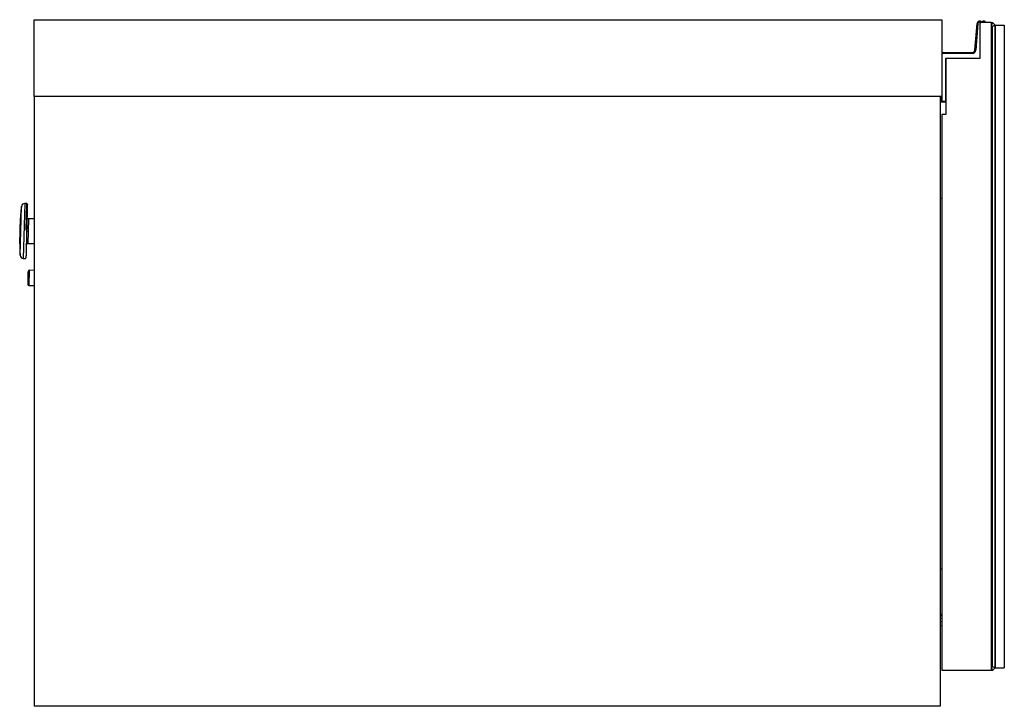
# Model space of a CAD drawing. Extents: x 328 to 4839, y 153 to 3174.
# Drawn here: x 328 to 687, y 1583 to 1833 of the extents above; entities that cross this region are included whole.
import ezdxf

# ---------------------------------------------------------------- set-up
doc = ezdxf.new("R2010")
doc.units = 0
doc.layers.get('0').update_dxf_attribs({"linetype": 'CONTINUOUS'})

msp = doc.modelspace()

# ---------------------------------------------------------------- linework, layer by layer
at = {"color": 7, "linetype": 'CONTINUOUS'}
for p, q in [((333.74, 1833.06), (664.24, 1833.06)), ((333.74, 1805.06), (333.74, 1833.06)), ((664.24, 1833.06), (664.24, 1805.06)), ((678.33, 1832.54), (678.28, 1832.25)), ((679.83, 1832.54), (679.78, 1832.25)), ((676.32, 1821.97), (677.16, 1831.64)), ((677.46, 1831.62), (676.62, 1821.95)), ((677.16, 1831.64), (677.46, 1831.62)), ((678.24, 1819.06), (678.24, 1832.06)), ((678.24, 1832.06), (678.44, 1832.06)), ((682.24, 1832.06), (678.24, 1832.06)), ((682.24, 1832.06), (682.74, 1832.06)), ((682.24, 1832.06), (682.24, 1596.06)), ((682.33, 1831.06), (682.24, 1831.06)), ((682.74, 1832.06), (682.33, 1831.06)), ((682.74, 1830.64), (682.33, 1831.06)), ((683.74, 1831.06), (682.74, 1832.06)), ((683.74, 1831.06), (682.74, 1830.64)), ((682.74, 1597.47), (682.74, 1830.64)), ((683.74, 1831.06), (683.74, 1597.06)), ((683.74, 1831.06), (687.04, 1831.06)), ((683.74, 1782.06), (683.74, 1831.06)), ((687.04, 1831.06), (687.04, 1597.06)), ((676.32, 1821.97), (676.62, 1821.95)), ((664.94, 1821.06), (664.94, 1820.76)), ((664.94, 1821.06), (675.33, 1821.06)), ((675.33, 1820.76), (664.94, 1820.76)), ((665.74, 1819.06), (678.24, 1819.06)), ((665.74, 1803.36), (665.74, 1819.06)), ((665.74, 1819.06), (665.74, 1798.56)), ((675.33, 1821.06), (675.33, 1820.76)), ((664.24, 1805.06), (333.74, 1805.06)), ((333.74, 1805.06), (333.74, 1583.06)), ((663.74, 1805.06), (663.74, 1583.06)), ((663.94, 1803.26), (663.94, 1805.06)), ((663.94, 1803.26), (664.24, 1803.36)), ((664.14, 1803.06), (664.24, 1803.36)), ((665.74, 1803.06), (664.14, 1803.06)), ((664.24, 1803.36), (665.74, 1803.36)), ((665.74, 1798.56), (664.24, 1798.56)), ((664.24, 1798.56), (664.24, 1596.06)), ((683.74, 1781.56), (683.74, 1782.06)), ((683.74, 1646.56), (683.74, 1781.56)), ((663.74, 1768.06), (664.24, 1768.06)), ((329.07, 1765.07), (328.89, 1763.47)), ((331.05, 1766.11), (330.3, 1766.13)), ((328.46, 1751.48), (328.71, 1760.86)), ((333.74, 1760.54), (331.6, 1760.59)), ((331.37, 1751.6), (333.74, 1751.53)), ((328.51, 1748.87), (328.61, 1747.26)), ((329.77, 1746.14), (330.52, 1746.12)), ((333.74, 1741.78), (331.91, 1741.83)), ((331.53, 1738.95), (331.54, 1739.09)), ((331.77, 1736.33), (333.74, 1736.28)), ((683.74, 1646.06), (683.74, 1646.56)), ((683.74, 1597.06), (683.74, 1646.06)), ((663.74, 1633.06), (664.24, 1633.06)), ((664.24, 1613.8), (663.74, 1613.81)), ((663.74, 1612.51), (664.24, 1612.5)), ((682.24, 1596.06), (664.24, 1596.06)), ((682.24, 1597.06), (682.33, 1597.06)), ((682.74, 1596.06), (682.24, 1596.06)), ((682.33, 1597.06), (682.74, 1597.47)), ((682.33, 1597.06), (682.74, 1596.06)), ((683.74, 1597.06), (682.74, 1597.47)), ((682.74, 1596.06), (683.74, 1597.06)), ((683.74, 1597.06), (687.04, 1597.06)), ((663.74, 1583.06), (333.74, 1583.06))]:
    msp.add_line(p, q, dxfattribs=at)
at = {"color": 8, "linetype": 'CONTINUOUS'}
for p, q in [((664.24, 1805.06), (664.24, 1803.36)), ((328.61, 1747.26), (329.07, 1765.07)), ((330.3, 1766.13), (329.77, 1746.14)), ((330.79, 1756.4), (331.05, 1766.11)), ((328.89, 1763.47), (328.51, 1748.87)), ((331.6, 1760.59), (331.48, 1755.95)), ((331.48, 1755.95), (331.37, 1751.6)), ((331.91, 1741.83), (331.77, 1736.33))]:
    msp.add_line(p, q, dxfattribs=at)
at = {"color": 7, "linetype": 'CONTINUOUS'}
for points in [[(331.6, 1760.59), (331.58, 1760.6), (331.57, 1760.6), (331.55, 1760.6), (331.54, 1760.6), (331.52, 1760.61), (331.5, 1760.61), (331.49, 1760.61), (331.47, 1760.62), (331.46, 1760.62), (331.44, 1760.63), (331.42, 1760.63), (331.41, 1760.64), (331.39, 1760.64), (331.38, 1760.65), (331.37, 1760.66), (331.35, 1760.67), (331.34, 1760.68), (331.32, 1760.69), (331.31, 1760.7), (331.3, 1760.71), (331.28, 1760.72), (331.27, 1760.73), (331.26, 1760.74), (331.25, 1760.75), (331.24, 1760.76), (331.23, 1760.78), (331.22, 1760.79), (331.21, 1760.8), (331.2, 1760.82), (331.19, 1760.83), (331.18, 1760.85), (331.17, 1760.86), (331.16, 1760.87), (331.16, 1760.89), (331.15, 1760.9), (331.14, 1760.92), (331.14, 1760.93), (331.14, 1760.95), (331.13, 1760.97), (331.13, 1760.98), (331.12, 1761), (331.12, 1761.01), (331.12, 1761.03), (331.12, 1761.05), (331.12, 1761.06), (331.12, 1761.08), (331.12, 1761.1), (331.11, 1761.11)], [(331.48, 1755.95), (331.46, 1755.95), (331.45, 1755.95), (331.43, 1755.95), (331.41, 1755.95), (331.4, 1755.95), (331.38, 1755.95), (331.37, 1755.95), (331.35, 1755.95), (331.33, 1755.95), (331.32, 1755.95), (331.3, 1755.95), (331.29, 1755.95), (331.27, 1755.95), (331.26, 1755.95), (331.24, 1755.95), (331.23, 1755.95), (331.22, 1755.95), (331.2, 1755.95), (331.19, 1755.95), (331.18, 1755.95), (331.16, 1755.95), (331.15, 1755.95), (331.14, 1755.95), (331.13, 1755.95), (331.11, 1755.95), (331.1, 1755.95), (331.09, 1755.95), (331.08, 1755.95), (331.07, 1755.95), (331.06, 1755.95), (331.05, 1755.95), (331.05, 1755.95), (331.04, 1755.95), (331.03, 1755.95), (331.02, 1755.95), (331.02, 1755.95), (331.01, 1755.95), (331.01, 1755.95), (331, 1755.95), (331, 1755.95), (330.99, 1755.95), (330.99, 1755.95), (330.99, 1755.95), (330.99, 1755.95), (330.98, 1755.95), (330.98, 1755.94), (330.98, 1755.94), (330.98, 1755.94)], [(330.85, 1751.1), (330.85, 1751.12), (330.86, 1751.14), (330.86, 1751.15), (330.86, 1751.17), (330.86, 1751.18), (330.87, 1751.2), (330.87, 1751.22), (330.87, 1751.23), (330.88, 1751.25), (330.88, 1751.26), (330.89, 1751.28), (330.89, 1751.3), (330.9, 1751.31), (330.91, 1751.33), (330.91, 1751.34), (330.92, 1751.35), (330.93, 1751.37), (330.94, 1751.38), (330.95, 1751.39), (330.96, 1751.41), (330.97, 1751.42), (330.98, 1751.43), (330.99, 1751.45), (331.01, 1751.46), (331.02, 1751.47), (331.03, 1751.48), (331.04, 1751.49), (331.06, 1751.5), (331.07, 1751.51), (331.08, 1751.52), (331.1, 1751.53), (331.11, 1751.54), (331.13, 1751.54), (331.14, 1751.55), (331.16, 1751.56), (331.17, 1751.56), (331.19, 1751.57), (331.2, 1751.57), (331.22, 1751.58), (331.23, 1751.58), (331.25, 1751.58), (331.27, 1751.59), (331.28, 1751.59), (331.3, 1751.59), (331.32, 1751.59), (331.33, 1751.59), (331.35, 1751.6), (331.37, 1751.6)], [(331.47, 1736.65), (331.47, 1736.66), (331.47, 1736.66), (331.47, 1736.67), (331.48, 1736.68), (331.48, 1736.69), (331.48, 1736.7), (331.48, 1736.71), (331.48, 1736.73), (331.48, 1736.74), (331.48, 1736.76), (331.48, 1736.78), (331.48, 1736.81), (331.48, 1736.84), (331.48, 1736.87), (331.48, 1736.9), (331.48, 1736.94), (331.48, 1736.97), (331.48, 1737.01), (331.49, 1737.06), (331.49, 1737.1), (331.49, 1737.15), (331.49, 1737.2), (331.49, 1737.25), (331.49, 1737.3), (331.49, 1737.36), (331.49, 1737.42), (331.5, 1737.47), (331.5, 1737.53), (331.5, 1737.59), (331.5, 1737.65), (331.5, 1737.72), (331.5, 1737.78), (331.51, 1737.85), (331.51, 1737.92), (331.51, 1737.98), (331.51, 1738.05), (331.51, 1738.12), (331.51, 1738.2), (331.52, 1738.27), (331.52, 1738.34), (331.52, 1738.42), (331.52, 1738.49), (331.52, 1738.57), (331.53, 1738.64), (331.53, 1738.72), (331.53, 1738.8), (331.53, 1738.87), (331.53, 1738.95)]]:
    msp.add_lwpolyline(points, dxfattribs=at)
at = {"color": 8, "linetype": 'CONTINUOUS'}
msp.add_lwpolyline([(663.74, 1616.71), (663.75, 1616.69), (663.76, 1616.67), (663.77, 1616.65), (663.78, 1616.63), (663.79, 1616.61), (663.8, 1616.59), (663.81, 1616.58), (663.82, 1616.56), (663.83, 1616.54), (663.84, 1616.52), (663.85, 1616.5), (663.86, 1616.48), (663.87, 1616.47), (663.88, 1616.45), (663.89, 1616.43), (663.9, 1616.41), (663.91, 1616.4), (663.92, 1616.38), (663.94, 1616.36), (663.95, 1616.34), (663.96, 1616.33), (663.97, 1616.31), (663.99, 1616.29), (664, 1616.28), (664.01, 1616.26), (664.03, 1616.25), (664.04, 1616.23), (664.06, 1616.22), (664.07, 1616.2), (664.09, 1616.19), (664.1, 1616.17), (664.12, 1616.16), (664.13, 1616.14), (664.15, 1616.13), (664.16, 1616.12), (664.18, 1616.1), (664.19, 1616.09), (664.21, 1616.08), (664.23, 1616.06), (664.24, 1616.05)], dxfattribs=at)
at = {"color": 7, "linetype": 'CONTINUOUS', "flags": 128}
msp.add_lwpolyline([(664.24, 1614.85), (663.88, 1615.06), (663.74, 1615.16)], dxfattribs=at)
at = {"color": 7, "linetype": 'CONTINUOUS'}
for points in [[(678.74, 1832.06, 0), (678.74, 1832.06, 0), (678.74, 1832.06, 0), (678.74, 1832.06, 0), (678.74, 1832.06, 0), (678.74, 1832.06, 0), (678.74, 1832.06, 0), (678.74, 1832.06, 0), (678.74, 1832.06, 0), (678.73, 1832.06, 0), (678.73, 1832.06, 0), (678.73, 1832.06, 0), (678.73, 1832.06, 0), (678.72, 1832.06, 0), (678.72, 1832.06, 0), (678.72, 1832.06, 0), (678.71, 1832.06, 0), (678.71, 1832.06, 0), (678.71, 1832.06, 0), (678.7, 1832.06, 0), (678.7, 1832.06, 0), (678.69, 1832.06, 0), (678.69, 1832.06, 0), (678.68, 1832.06, 0), (678.68, 1832.06, 0), (678.67, 1832.06, 0), (678.67, 1832.06, 0), (678.66, 1832.06, 0), (678.66, 1832.06, 0), (678.65, 1832.06, 0), (678.64, 1832.06, 0), (678.64, 1832.06, 0), (678.63, 1832.06, 0), (678.62, 1832.06, 0), (678.62, 1832.06, 0), (678.61, 1832.06, 0), (678.6, 1832.06, 0), (678.6, 1832.06, 0), (678.59, 1832.06, 0), (678.58, 1832.06, 0), (678.57, 1832.06, 0), (678.57, 1832.06, 0), (678.56, 1832.06, 0), (678.55, 1832.06, 0), (678.54, 1832.06, 0), (678.53, 1832.06, 0), (678.53, 1832.06, 0), (678.52, 1832.06, 0), (678.51, 1832.06, 0), (678.5, 1832.06, 0), (678.49, 1832.06, 0), (678.49, 1832.06, 0), (678.48, 1832.06, 0), (678.47, 1832.06, 0), (678.46, 1832.06, 0), (678.45, 1832.06, 0), (678.44, 1832.06, 0)], [(331.24, 1765.9, 0), (331.24, 1765.88, 0), (331.24, 1765.86, 0), (331.24, 1765.85, 0), (331.24, 1765.83, 0), (331.24, 1765.8, 0), (331.24, 1765.78, 0), (331.24, 1765.75, 0), (331.23, 1765.71, 0), (331.23, 1765.67, 0), (331.23, 1765.62, 0), (331.23, 1765.56, 0), (331.23, 1765.5, 0), (331.23, 1765.43, 0), (331.23, 1765.35, 0), (331.22, 1765.27, 0), (331.22, 1765.18, 0), (331.22, 1765.09, 0), (331.22, 1764.99, 0), (331.21, 1764.88, 0), (331.21, 1764.77, 0), (331.21, 1764.66, 0), (331.2, 1764.54, 0), (331.2, 1764.41, 0), (331.2, 1764.29, 0), (331.19, 1764.15, 0), (331.19, 1764.01, 0), (331.19, 1763.87, 0), (331.18, 1763.73, 0), (331.18, 1763.57, 0), (331.17, 1763.42, 0), (331.17, 1763.26, 0), (331.17, 1763.09, 0), (331.16, 1762.93, 0), (331.16, 1762.75, 0), (331.15, 1762.58, 0), (331.15, 1762.39, 0), (331.14, 1762.21, 0), (331.14, 1762.02, 0), (331.13, 1761.83, 0), (331.13, 1761.63, 0), (331.12, 1761.44, 0), (331.12, 1761.23, 0), (331.11, 1761.03, 0), (331.11, 1760.82, 0), (331.1, 1760.61, 0), (331.1, 1760.4, 0), (331.09, 1760.18, 0), (331.08, 1759.96, 0), (331.08, 1759.74, 0), (331.07, 1759.52, 0), (331.07, 1759.3, 0), (331.06, 1759.07, 0), (331.06, 1758.84, 0), (331.05, 1758.61, 0), (331.04, 1758.38, 0), (331.04, 1758.15, 0), (331.03, 1757.91, 0), (331.02, 1757.68, 0), (331.02, 1757.44, 0), (331.01, 1757.21, 0), (331.01, 1756.97, 0), (331, 1756.73, 0), (330.99, 1756.5, 0), (330.99, 1756.26, 0)], [(330.98, 1756.11, 0), (330.98, 1755.87, 0), (330.97, 1755.63, 0), (330.96, 1755.39, 0), (330.96, 1755.15, 0), (330.95, 1754.91, 0), (330.95, 1754.68, 0), (330.94, 1754.44, 0), (330.93, 1754.21, 0), (330.93, 1753.97, 0), (330.92, 1753.74, 0), (330.92, 1753.51, 0), (330.91, 1753.28, 0), (330.9, 1753.05, 0), (330.9, 1752.82, 0), (330.89, 1752.6, 0), (330.89, 1752.37, 0), (330.88, 1752.15, 0), (330.87, 1751.94, 0), (330.87, 1751.72, 0), (330.86, 1751.51, 0), (330.86, 1751.3, 0), (330.85, 1751.09, 0), (330.85, 1750.88, 0), (330.84, 1750.68, 0), (330.84, 1750.48, 0), (330.83, 1750.29, 0), (330.83, 1750.1, 0), (330.82, 1749.91, 0), (330.82, 1749.73, 0), (330.81, 1749.55, 0), (330.81, 1749.37, 0), (330.8, 1749.2, 0), (330.8, 1749.03, 0), (330.79, 1748.87, 0), (330.79, 1748.71, 0), (330.79, 1748.56, 0), (330.78, 1748.41, 0), (330.78, 1748.26, 0), (330.77, 1748.12, 0), (330.77, 1747.99, 0), (330.77, 1747.86, 0), (330.76, 1747.73, 0), (330.76, 1747.61, 0), (330.76, 1747.49, 0), (330.75, 1747.38, 0), (330.75, 1747.27, 0), (330.75, 1747.17, 0), (330.75, 1747.07, 0), (330.74, 1746.98, 0), (330.74, 1746.9, 0), (330.74, 1746.82, 0), (330.74, 1746.74, 0), (330.74, 1746.68, 0), (330.74, 1746.62, 0), (330.73, 1746.57, 0), (330.73, 1746.52, 0), (330.73, 1746.49, 0), (330.73, 1746.45, 0), (330.73, 1746.42, 0), (330.73, 1746.39, 0), (330.73, 1746.37, 0), (330.73, 1746.35, 0), (330.73, 1746.33, 0), (330.73, 1746.31, 0)], [(331.54, 1739.09, 0), (331.54, 1739.16, 0), (331.54, 1739.22, 0), (331.54, 1739.29, 0), (331.55, 1739.36, 0), (331.55, 1739.43, 0), (331.55, 1739.5, 0), (331.55, 1739.56, 0), (331.55, 1739.63, 0), (331.55, 1739.7, 0), (331.56, 1739.76, 0), (331.56, 1739.83, 0), (331.56, 1739.89, 0), (331.56, 1739.96, 0), (331.56, 1740.02, 0), (331.56, 1740.09, 0), (331.57, 1740.15, 0), (331.57, 1740.21, 0), (331.57, 1740.27, 0), (331.57, 1740.33, 0), (331.57, 1740.39, 0), (331.57, 1740.45, 0), (331.58, 1740.5, 0), (331.58, 1740.56, 0), (331.58, 1740.61, 0), (331.58, 1740.67, 0), (331.58, 1740.72, 0), (331.58, 1740.77, 0), (331.58, 1740.82, 0), (331.58, 1740.86, 0), (331.59, 1740.91, 0), (331.59, 1740.95, 0), (331.59, 1740.99, 0), (331.59, 1741.04, 0), (331.59, 1741.08, 0), (331.59, 1741.11, 0), (331.59, 1741.15, 0), (331.59, 1741.19, 0), (331.59, 1741.22, 0), (331.59, 1741.26, 0), (331.6, 1741.29, 0), (331.6, 1741.32, 0), (331.6, 1741.35, 0), (331.6, 1741.38, 0), (331.6, 1741.41, 0), (331.6, 1741.43, 0), (331.6, 1741.46, 0), (331.6, 1741.48, 0), (331.6, 1741.5, 0), (331.6, 1741.51, 0), (331.6, 1741.53, 0), (331.6, 1741.54, 0), (331.6, 1741.54, 0), (331.6, 1741.55, 0), (331.6, 1741.54, 0), (331.6, 1741.54, 0), (331.6, 1741.53, 0)]]:
    msp.add_polyline3d(points, dxfattribs=at)
for centre, radius, start, end in [((678.16, 1831.56), 1, 80.4234, 175.0301), ((678.24, 1832.05), 0.5, 0.7985, 80.4234), ((679.66, 1831.56), 1, 80.4234, 150), ((679.74, 1832.05), 0.5, 0.7985, 80.4234), ((678.16, 1831.56), 0.7, 80.4234, 175.0301), ((678.24, 1832.05), 0.2, 1.9966, 80.4234), ((679.74, 1832.05), 0.2, 1.9966, 80.4234), ((675.33, 1822.06), 1, 270, 355.0301), ((675.33, 1822.06), 1.3, 270, 355.0301), ((664.94, 1820.06), 1, 90, 134.427), ((664.94, 1820.06), 0.7, 90, 180), ((664.14, 1803.26), 0.2, 180, 270), ((330.26, 1764.93), 1.2, 88.5, 173.5), ((331.04, 1765.91), 0.2, 358.5, 88.5), ((358.7, 1760.07), 30, 173.5, 178.5), ((358.45, 1750.7), 30, 178.5, 183.5), ((329.8, 1747.34), 1.2, 183.5, 268.5), ((330.53, 1746.32), 0.2, 268.5, 358.5), ((331.9, 1741.53), 0.3, 88.5, 178.5), ((331.77, 1736.63), 0.3, 178.5, 268.5)]:
    msp.add_arc(centre, radius, start, end, dxfattribs=at)
at = {"color": 8, "linetype": 'CONTINUOUS'}
msp.add_arc((679.66, 1831.56), 0.7, 80.4234, 134.4153, dxfattribs=at)

doc.saveas('drawing.dxf')
